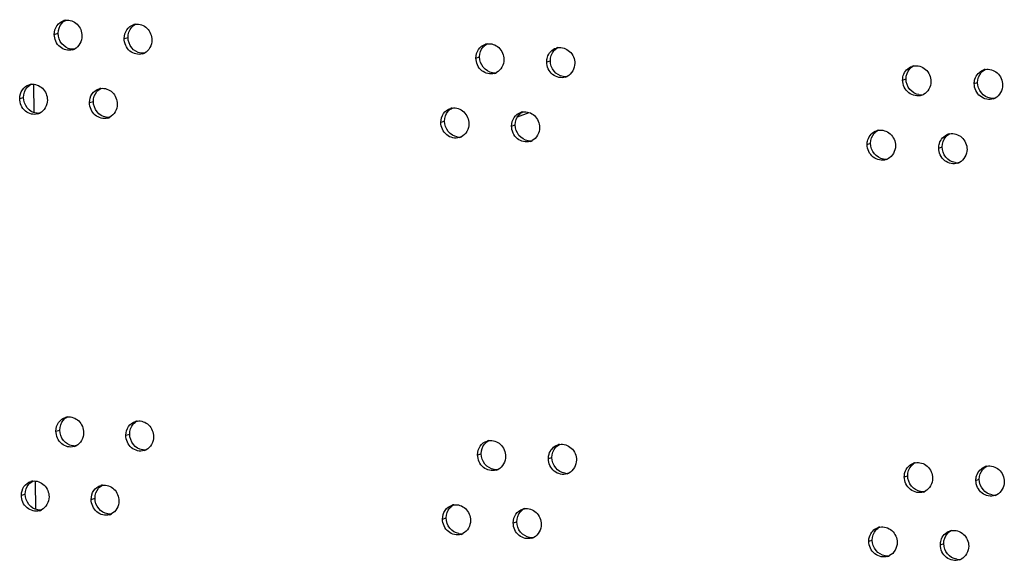
# Model space of a CAD drawing. Units: millimetres. Extents: x 0 to 420, y 0 to 297.
# Drawn here: x 98 to 101, y 258 to 260 of the extents above; entities that cross this region are included whole.
import ezdxf

# ---------------------------------------------------------------- set-up
doc = ezdxf.new("R2010")
doc.units = ezdxf.units.MM
doc.header["$LTSCALE"] = 23.1
doc.layers.get('0').update_dxf_attribs({"linetype": 'CONTINUOUS'})

msp = doc.modelspace()

# ---------------------------------------------------------------- linework, layer by layer
at = {"color": 9, "linetype": 'CONTINUOUS'}
for p, q in [((97.80073, 259.763787), (97.813434, 259.767466)), ((98.029796, 259.750522), (98.042376, 259.754208)), ((99.182325, 259.686341), (99.194277, 259.690062)), ((99.414237, 259.673935), (99.426062, 259.677663)), ((100.580549, 259.614072), (100.591739, 259.617833)), ((100.815129, 259.602535), (100.82619, 259.606302)), ((97.687286, 259.553758), (97.700053, 259.557433)), ((97.916108, 259.540422), (97.92875, 259.544105)), ((99.067449, 259.475883), (99.079463, 259.479601)), ((99.299129, 259.463406), (99.311018, 259.46713)), ((100.464327, 259.403181), (100.47558, 259.406938)), ((100.698691, 259.391571), (100.709817, 259.395334)), ((97.806164, 258.463506), (97.818869, 258.467184)), ((98.035231, 258.450241), (98.047811, 258.453927)), ((99.18776, 258.38606), (99.199712, 258.389781)), ((99.419671, 258.373654), (99.431497, 258.377382)), ((100.585984, 258.313791), (100.597173, 258.317551)), ((100.820564, 258.302253), (100.831625, 258.30602)), ((97.692721, 258.253476), (97.705488, 258.257152)), ((97.921542, 258.240141), (97.934185, 258.243823)), ((99.072883, 258.175602), (99.084898, 258.179319)), ((99.304564, 258.163124), (99.316453, 258.166848)), ((100.469762, 258.102899), (100.481015, 258.106657)), ((100.704126, 258.091289), (100.715251, 258.095053))]:
    msp.add_line(p, q, dxfattribs=at)
at = {"color": 3, "linetype": 'CONTINUOUS'}
for p, q in [((97.734289, 259.507541), (97.733901, 259.600354)), ((97.739724, 258.20726), (97.739336, 258.300073))]:
    msp.add_line(p, q, dxfattribs=at)
at = {"color": 7, "linetype": 'CONTINUOUS'}
msp.add_line((99.31818, 259.493388), (99.35669, 259.508128), dxfattribs=at)
at = {"color": 3, "linetype": 'CONTINUOUS'}
for centre, radius, start, end in [((97.8434, 259.770141), 0.040626, 97.531596, 106.163762), ((98.072581, 259.75674), 0.040789, 97.830919, 106.346307), ((99.225665, 259.691904), 0.041576, 99.299367, 107.310564), ((97.848839, 259.751675), 0.040124, 286.18937, 296.439812), ((98.077986, 259.738605), 0.040288, 286.373074, 296.494845), ((99.457684, 259.679374), 0.041727, 99.587689, 107.514437), ((99.230898, 259.675385), 0.041097, 287.344546, 296.774683), ((100.624521, 259.61892), 0.04245, 101.004469, 108.595185), ((100.859202, 259.607272), 0.042588, 101.283103, 108.824504), ((97.7299, 259.560181), 0.040544, 97.381199, 106.0737), ((99.462881, 259.663169), 0.041258, 287.550134, 296.831597), ((97.958835, 259.546708), 0.040708, 97.681501, 106.254627), ((100.629531, 259.604251), 0.042052, 288.640572, 297.121036), ((100.864174, 259.592902), 0.042209, 288.871998, 297.17992), ((97.735355, 259.541549), 0.040042, 286.098762, 296.412414), ((99.110734, 259.48151), 0.041499, 99.154556, 107.210066), ((99.342523, 259.468906), 0.041651, 99.443743, 107.412017), ((97.964258, 259.528407), 0.040206, 286.280803, 296.46729), ((100.508247, 259.408085), 0.042381, 100.864581, 108.482247), ((100.742713, 259.396363), 0.04252, 101.143975, 108.709265), ((99.115984, 259.464831), 0.041017, 287.243222, 296.746346), ((99.347738, 259.452544), 0.041178, 287.446845, 296.8031), ((100.513277, 259.393266), 0.041973, 288.526596, 297.091721), ((100.747705, 259.381843), 0.042131, 288.7557, 297.150436), ((97.848835, 258.46986), 0.040626, 97.531596, 106.163762), ((98.078016, 258.456458), 0.040789, 97.830919, 106.346307), ((97.854274, 258.451394), 0.040124, 286.18937, 296.439812), ((99.2311, 258.391623), 0.041576, 99.299367, 107.310564), ((99.463119, 258.379092), 0.041727, 99.587689, 107.514437), ((98.083421, 258.438323), 0.040288, 286.373074, 296.494845), ((100.629955, 258.318639), 0.04245, 101.004469, 108.595185), ((100.864637, 258.30699), 0.042588, 101.283103, 108.824504), ((99.236333, 258.375103), 0.041097, 287.344546, 296.774683), ((99.468316, 258.362887), 0.041258, 287.550134, 296.831597), ((97.735334, 258.2599), 0.040544, 97.381199, 106.0737), ((97.96427, 258.246426), 0.040708, 97.681501, 106.254627), ((100.634966, 258.30397), 0.042052, 288.640572, 297.121036), ((100.869609, 258.29262), 0.042209, 288.871998, 297.17992), ((99.116168, 258.181228), 0.041499, 99.154556, 107.210066), ((99.347958, 258.168625), 0.041651, 99.443743, 107.412017), ((97.74079, 258.241267), 0.040042, 286.098762, 296.412414), ((97.969693, 258.228126), 0.040206, 286.280803, 296.46729), ((100.513682, 258.107804), 0.042381, 100.864581, 108.482247), ((99.121419, 258.16455), 0.041017, 287.243222, 296.746346), ((99.353173, 258.152262), 0.041178, 287.446845, 296.8031), ((100.748148, 258.096081), 0.04252, 101.143975, 108.709265), ((100.518712, 258.092984), 0.041973, 288.526596, 297.091721), ((100.75314, 258.081562), 0.042131, 288.7557, 297.150436)]:
    msp.add_arc(centre, radius, start, end, dxfattribs=at)
at = {"color": 7, "linetype": 'CONTINUOUS'}
for centre, radius, start, end in [((99.242612, 259.680414), 0.042431, 261.184821, 270.875173), ((99.242608, 259.679962), 0.041979, 270.890754, 279.347364), ((99.474464, 259.668182), 0.042568, 261.234968, 271.297046), ((99.474463, 259.667753), 0.04214, 271.311756, 279.63588), ((100.640462, 259.60922), 0.043286, 261.485393, 272.858532), ((100.640472, 259.608859), 0.042925, 272.869019, 281.053138), ((100.874976, 259.597872), 0.04344, 261.535921, 272.889136), ((100.874986, 259.597515), 0.043083, 272.898901, 281.331543), ((99.127765, 259.46987), 0.042363, 261.159678, 270.664608), ((99.127759, 259.469405), 0.041899, 270.680606, 279.202459), ((99.359387, 259.457565), 0.0425, 261.209917, 271.085983), ((99.359384, 259.457125), 0.04206, 271.101134, 279.491836), ((100.524272, 259.398233), 0.043209, 261.460018, 272.84323), ((100.524282, 259.39787), 0.042846, 272.854076, 280.913359), ((100.758571, 259.386813), 0.043363, 261.510694, 272.873834), ((100.758582, 259.386454), 0.043004, 272.883961, 281.192531), ((99.248047, 258.380133), 0.042431, 261.184821, 270.875173), ((99.248043, 258.379681), 0.041979, 270.890754, 279.347364), ((99.479899, 258.3679), 0.042568, 261.234968, 271.297046), ((99.479897, 258.367472), 0.04214, 271.311756, 279.63588), ((100.645897, 258.308938), 0.043286, 261.485393, 272.858532), ((100.645907, 258.308577), 0.042925, 272.869019, 281.053138), ((100.880411, 258.29759), 0.04344, 261.535921, 272.889136), ((100.880421, 258.297233), 0.043083, 272.898901, 281.331543), ((99.1332, 258.169588), 0.042363, 261.159678, 270.664608), ((99.133194, 258.169123), 0.041899, 270.680606, 279.202459), ((99.364821, 258.157283), 0.0425, 261.209917, 271.085983), ((99.364819, 258.156844), 0.04206, 271.101134, 279.491836), ((100.529707, 258.097951), 0.043209, 261.460018, 272.84323), ((100.529717, 258.097588), 0.042846, 272.854076, 280.913359), ((100.764006, 258.086531), 0.043363, 261.510694, 272.873834), ((100.764016, 258.086172), 0.043004, 272.883961, 281.192531)]:
    msp.add_arc(centre, radius, start, end, dxfattribs=at)
at = {"color": 3, "linetype": 'CONTINUOUS'}
for points, knots in [([(97.80073, 259.763787), (97.800688, 259.773784), (97.806103, 259.793858), (97.823066, 259.806544), (97.832091, 259.809161)], [0, 0, 0, 0, 0.5154824, 1, 1, 1, 1]), ([(97.838075, 259.810417), (97.851038, 259.812132), (97.880417, 259.800995), (97.891332, 259.772566), (97.891391, 259.758517)], [0, 0, 0, 0, 0.4820592, 1, 1, 1, 1]), ([(98.029796, 259.750522), (98.029754, 259.760502), (98.035171, 259.780549), (98.052088, 259.793235), (98.061101, 259.79588)], [0, 0, 0, 0, 0.51512909, 1, 1, 1, 1]), ([(98.067023, 259.797148), (98.080026, 259.798939), (98.109572, 259.787919), (98.120591, 259.759392), (98.12065, 259.745308)], [0, 0, 0, 0, 0.48238181, 1, 1, 1, 1]), ([(97.860027, 259.713142), (97.846692, 259.709269), (97.813346, 259.717969), (97.800792, 259.748732), (97.80073, 259.763787)], [0, 0, 0, 0, 0.47978554, 1, 1, 1, 1]), ([(98.089343, 259.69995), (98.07598, 259.696023), (98.042515, 259.704608), (98.029859, 259.735444), (98.029796, 259.750522)], [0, 0, 0, 0, 0.48017814, 1, 1, 1, 1]), ([(99.182325, 259.686341), (99.182284, 259.696225), (99.18769, 259.716118), (99.204352, 259.728808), (99.213294, 259.731597)], [0, 0, 0, 0, 0.51343012, 1, 1, 1, 1]), ([(99.218946, 259.732934), (99.232139, 259.735096), (99.262509, 259.724673), (99.274057, 259.695665), (99.274116, 259.681411)], [0, 0, 0, 0, 0.48397404, 1, 1, 1, 1]), ([(99.414237, 259.673935), (99.414215, 259.67899), (99.416516, 259.697914), (99.431866, 259.714979), (99.445126, 259.719166)], [0, 0, 0, 0, 0.26657918, 1, 1, 1, 1]), ([(99.450734, 259.720518), (99.463963, 259.722755), (99.494495, 259.712453), (99.506149, 259.68335), (99.506209, 259.669062)], [0, 0, 0, 0, 0.48428787, 1, 1, 1, 1]), ([(99.24315, 259.636156), (99.229645, 259.631938), (99.195569, 259.639927), (99.182389, 259.671142), (99.182325, 259.686341)], [0, 0, 0, 0, 0.4820786, 1, 1, 1, 1]), ([(99.475322, 259.623832), (99.46179, 259.619552), (99.427588, 259.627418), (99.4143, 259.658711), (99.414237, 259.673935)], [0, 0, 0, 0, 0.48244626, 1, 1, 1, 1]), ([(100.616417, 259.66059), (100.629824, 259.6632), (100.66115, 259.653513), (100.67334, 259.62394), (100.673401, 259.609486)], [0, 0, 0, 0, 0.48583073, 1, 1, 1, 1]), ([(100.580549, 259.614072), (100.580528, 259.619061), (100.582823, 259.637841), (100.597886, 259.654745), (100.610984, 259.659155)], [0, 0, 0, 0, 0.26521726, 1, 1, 1, 1]), ([(100.815129, 259.602535), (100.815108, 259.607509), (100.8174, 259.626257), (100.832398, 259.643126), (100.84546, 259.647582)], [0, 0, 0, 0, 0.26495212, 1, 1, 1, 1]), ([(100.850869, 259.649037), (100.86431, 259.651721), (100.895792, 259.642158), (100.90809, 259.612493), (100.90815, 259.598006)], [0, 0, 0, 0, 0.48613366, 1, 1, 1, 1]), ([(97.687286, 259.553758), (97.687244, 259.563764), (97.692659, 259.58385), (97.709644, 259.596536), (97.718674, 259.59914)], [0, 0, 0, 0, 0.51566076, 1, 1, 1, 1]), ([(97.724691, 259.600389), (97.737634, 259.602067), (97.766928, 259.590872), (97.777791, 259.562491), (97.77785, 259.548459)], [0, 0, 0, 0, 0.48189742, 1, 1, 1, 1]), ([(100.642972, 259.564406), (100.629308, 259.559798), (100.594456, 259.567016), (100.580613, 259.598713), (100.580549, 259.614072)], [0, 0, 0, 0, 0.4842229, 1, 1, 1, 1]), ([(100.877827, 259.552961), (100.864137, 259.548283), (100.82915, 259.555367), (100.815193, 259.587147), (100.815129, 259.602535)], [0, 0, 0, 0, 0.48456596, 1, 1, 1, 1]), ([(97.916108, 259.540422), (97.916066, 259.55041), (97.921482, 259.570471), (97.938422, 259.583157), (97.947441, 259.585788)], [0, 0, 0, 0, 0.51530518, 1, 1, 1, 1]), ([(97.953394, 259.58705), (97.966377, 259.588803), (97.995839, 259.577725), (98.006807, 259.549246), (98.006865, 259.53518)], [0, 0, 0, 0, 0.48222066, 1, 1, 1, 1]), ([(97.746458, 259.503077), (97.733138, 259.499231), (97.699851, 259.507988), (97.687349, 259.538714), (97.687286, 259.553758)], [0, 0, 0, 0, 0.47958767, 1, 1, 1, 1]), ([(97.97553, 259.489813), (97.96218, 259.485913), (97.928775, 259.494556), (97.916171, 259.525355), (97.916108, 259.540422)], [0, 0, 0, 0, 0.47998236, 1, 1, 1, 1]), ([(99.067449, 259.475883), (99.067407, 259.485777), (99.072816, 259.505687), (99.089505, 259.518377), (99.098455, 259.521151)], [0, 0, 0, 0, 0.51359498, 1, 1, 1, 1]), ([(99.104131, 259.52248), (99.117305, 259.524605), (99.147594, 259.514122), (99.159089, 259.485162), (99.159148, 259.470924)], [0, 0, 0, 0, 0.48381651, 1, 1, 1, 1]), ([(99.299129, 259.463406), (99.299088, 259.473278), (99.304492, 259.493155), (99.321126, 259.505846), (99.330059, 259.508649)], [0, 0, 0, 0, 0.51326636, 1, 1, 1, 1]), ([(99.335689, 259.509993), (99.3489, 259.512193), (99.379351, 259.50183), (99.390952, 259.472775), (99.391011, 259.458504)], [0, 0, 0, 0, 0.48413116, 1, 1, 1, 1]), ([(99.128143, 259.425657), (99.114653, 259.42147), (99.080638, 259.429521), (99.067512, 259.460697), (99.067449, 259.475883)], [0, 0, 0, 0, 0.48189322, 1, 1, 1, 1]), ([(99.360084, 259.413261), (99.346566, 259.409012), (99.312426, 259.41694), (99.299193, 259.448193), (99.299129, 259.463406)], [0, 0, 0, 0, 0.48226294, 1, 1, 1, 1]), ([(100.464327, 259.403181), (100.464306, 259.408176), (100.466601, 259.426973), (100.481696, 259.443893), (100.494812, 259.44828)], [0, 0, 0, 0, 0.26535072, 1, 1, 1, 1]), ([(100.500259, 259.449706), (100.513648, 259.452278), (100.544896, 259.442529), (100.557032, 259.413004), (100.557093, 259.398565)], [0, 0, 0, 0, 0.48567853, 1, 1, 1, 1]), ([(100.698691, 259.391571), (100.69867, 259.396552), (100.700963, 259.415316), (100.715994, 259.432203), (100.729074, 259.436636)], [0, 0, 0, 0, 0.26508439, 1, 1, 1, 1]), ([(100.734495, 259.438081), (100.747919, 259.440727), (100.779324, 259.431102), (100.791567, 259.401484), (100.791628, 259.387013)], [0, 0, 0, 0, 0.48598244, 1, 1, 1, 1]), ([(100.526614, 259.353468), (100.512963, 259.348895), (100.478177, 259.35618), (100.464391, 259.387835), (100.464327, 259.403181)], [0, 0, 0, 0, 0.48404984, 1, 1, 1, 1]), ([(100.761251, 259.34195), (100.747575, 259.337307), (100.712655, 259.344459), (100.698755, 259.376197), (100.698691, 259.391571)], [0, 0, 0, 0, 0.48439494, 1, 1, 1, 1]), ([(97.806164, 258.463506), (97.806123, 258.473503), (97.811538, 258.493576), (97.828501, 258.506262), (97.837526, 258.50888)], [0, 0, 0, 0, 0.5154824, 1, 1, 1, 1]), ([(97.84351, 258.510135), (97.856473, 258.511851), (97.885851, 258.500714), (97.896767, 258.472284), (97.896825, 258.458235)], [0, 0, 0, 0, 0.4820592, 1, 1, 1, 1]), ([(98.035231, 258.450241), (98.035189, 258.46022), (98.040606, 258.480267), (98.057523, 258.492953), (98.066536, 258.495598)], [0, 0, 0, 0, 0.51512909, 1, 1, 1, 1]), ([(98.072458, 258.496867), (98.08546, 258.498657), (98.115006, 258.487637), (98.126026, 258.45911), (98.126085, 258.445027)], [0, 0, 0, 0, 0.48238181, 1, 1, 1, 1]), ([(97.865461, 258.41286), (97.852127, 258.408987), (97.81878, 258.417688), (97.806227, 258.44845), (97.806164, 258.463506)], [0, 0, 0, 0, 0.47978554, 1, 1, 1, 1]), ([(98.094778, 258.399669), (98.081415, 258.395741), (98.047949, 258.404326), (98.035294, 258.435162), (98.035231, 258.450241)], [0, 0, 0, 0, 0.48017814, 1, 1, 1, 1]), ([(99.18776, 258.38606), (99.187719, 258.395943), (99.193125, 258.415837), (99.209787, 258.428527), (99.218729, 258.431315)], [0, 0, 0, 0, 0.51343012, 1, 1, 1, 1]), ([(99.224381, 258.432652), (99.237574, 258.434814), (99.267944, 258.424392), (99.279492, 258.395383), (99.279551, 258.381129)], [0, 0, 0, 0, 0.48397404, 1, 1, 1, 1]), ([(99.419671, 258.373654), (99.41965, 258.378708), (99.421951, 258.397632), (99.437301, 258.414698), (99.450561, 258.418885)], [0, 0, 0, 0, 0.26657918, 1, 1, 1, 1]), ([(99.456169, 258.420236), (99.469398, 258.422473), (99.49993, 258.412172), (99.511584, 258.383068), (99.511644, 258.36878)], [0, 0, 0, 0, 0.48428787, 1, 1, 1, 1]), ([(99.248584, 258.335874), (99.23508, 258.331656), (99.201003, 258.339646), (99.187824, 258.37086), (99.18776, 258.38606)], [0, 0, 0, 0, 0.4820786, 1, 1, 1, 1]), ([(99.480756, 258.32355), (99.467225, 258.319271), (99.433022, 258.327136), (99.419735, 258.358429), (99.419671, 258.373654)], [0, 0, 0, 0, 0.48244626, 1, 1, 1, 1]), ([(100.585984, 258.313791), (100.585963, 258.318779), (100.588257, 258.33756), (100.60332, 258.354464), (100.616419, 258.358873)], [0, 0, 0, 0, 0.26521726, 1, 1, 1, 1]), ([(100.621852, 258.360309), (100.635259, 258.362918), (100.666585, 258.353231), (100.678775, 258.323659), (100.678835, 258.309204)], [0, 0, 0, 0, 0.48583073, 1, 1, 1, 1]), ([(100.820564, 258.302253), (100.820543, 258.307228), (100.822834, 258.325975), (100.837833, 258.342845), (100.850895, 258.3473)], [0, 0, 0, 0, 0.26495212, 1, 1, 1, 1]), ([(100.856304, 258.348755), (100.869744, 258.351439), (100.901227, 258.341876), (100.913524, 258.312212), (100.913585, 258.297724)], [0, 0, 0, 0, 0.48613366, 1, 1, 1, 1]), ([(100.648407, 258.264124), (100.634743, 258.259516), (100.599891, 258.266735), (100.586048, 258.298431), (100.585984, 258.313791)], [0, 0, 0, 0, 0.4842229, 1, 1, 1, 1]), ([(97.692721, 258.253476), (97.692679, 258.263482), (97.698094, 258.283569), (97.715079, 258.296254), (97.724109, 258.298858)], [0, 0, 0, 0, 0.51566076, 1, 1, 1, 1]), ([(97.730126, 258.300107), (97.743069, 258.301786), (97.772363, 258.29059), (97.783226, 258.262209), (97.783284, 258.248178)], [0, 0, 0, 0, 0.48189742, 1, 1, 1, 1]), ([(97.921542, 258.240141), (97.921501, 258.250129), (97.926917, 258.270189), (97.943857, 258.282875), (97.952876, 258.285506)], [0, 0, 0, 0, 0.51530518, 1, 1, 1, 1]), ([(97.958829, 258.286768), (97.971812, 258.288521), (98.001274, 258.277443), (98.012241, 258.248965), (98.0123, 258.234898)], [0, 0, 0, 0, 0.48222066, 1, 1, 1, 1]), ([(100.883261, 258.25268), (100.869572, 258.248002), (100.834585, 258.255085), (100.820628, 258.286865), (100.820564, 258.302253)], [0, 0, 0, 0, 0.48456596, 1, 1, 1, 1]), ([(97.751893, 258.202795), (97.738573, 258.198949), (97.705286, 258.207706), (97.692784, 258.238432), (97.692721, 258.253476)], [0, 0, 0, 0, 0.47958767, 1, 1, 1, 1]), ([(97.980964, 258.189532), (97.967615, 258.185631), (97.934209, 258.194275), (97.921605, 258.225074), (97.921542, 258.240141)], [0, 0, 0, 0, 0.47998236, 1, 1, 1, 1]), ([(99.072883, 258.175602), (99.072842, 258.185495), (99.07825, 258.205406), (99.09494, 258.218095), (99.10389, 258.220869)], [0, 0, 0, 0, 0.51359498, 1, 1, 1, 1]), ([(99.109566, 258.222199), (99.12274, 258.224324), (99.153029, 258.213841), (99.164523, 258.18488), (99.164583, 258.170643)], [0, 0, 0, 0, 0.48381651, 1, 1, 1, 1]), ([(99.341123, 258.209711), (99.354335, 258.211911), (99.384786, 258.201549), (99.396387, 258.172493), (99.396446, 258.158222)], [0, 0, 0, 0, 0.48413116, 1, 1, 1, 1]), ([(99.304564, 258.163124), (99.304523, 258.172997), (99.309927, 258.192873), (99.326561, 258.205564), (99.335494, 258.208367)], [0, 0, 0, 0, 0.51326636, 1, 1, 1, 1]), ([(99.133578, 258.125376), (99.120087, 258.121188), (99.086073, 258.129239), (99.072947, 258.160415), (99.072883, 258.175602)], [0, 0, 0, 0, 0.48189322, 1, 1, 1, 1]), ([(99.365519, 258.112979), (99.352001, 258.10873), (99.317861, 258.116658), (99.304628, 258.147912), (99.304564, 258.163124)], [0, 0, 0, 0, 0.48226294, 1, 1, 1, 1]), ([(100.469762, 258.102899), (100.469741, 258.107895), (100.472036, 258.126691), (100.487131, 258.143612), (100.500247, 258.147998)], [0, 0, 0, 0, 0.26535072, 1, 1, 1, 1]), ([(100.505694, 258.149425), (100.519083, 258.151997), (100.550331, 258.142248), (100.562467, 258.112722), (100.562528, 258.098284)], [0, 0, 0, 0, 0.48567853, 1, 1, 1, 1]), ([(100.704126, 258.091289), (100.704105, 258.096271), (100.706398, 258.115035), (100.721429, 258.131922), (100.734509, 258.136354)], [0, 0, 0, 0, 0.26508439, 1, 1, 1, 1]), ([(100.73993, 258.137799), (100.753354, 258.140446), (100.784758, 258.130821), (100.797002, 258.101202), (100.797063, 258.086731)], [0, 0, 0, 0, 0.48598244, 1, 1, 1, 1]), ([(100.532049, 258.053187), (100.518398, 258.048613), (100.483612, 258.055899), (100.469826, 258.087554), (100.469762, 258.102899)], [0, 0, 0, 0, 0.48404984, 1, 1, 1, 1]), ([(100.766686, 258.041669), (100.753009, 258.037026), (100.71809, 258.044177), (100.70419, 258.075915), (100.704126, 258.091289)], [0, 0, 0, 0, 0.48439494, 1, 1, 1, 1])]:
    msp.add_open_spline(points, degree=3, knots=knots, dxfattribs=at)
at = {"color": 7, "linetype": 'CONTINUOUS'}
for points in [[(97.813434, 259.767466), (97.813386, 259.779029), (97.817509, 259.791411), (97.825096, 259.800138)], [(97.825096, 259.800138), (97.828753, 259.804344), (97.833328, 259.807904), (97.838335, 259.810352)], [(98.054063, 259.786888), (98.057729, 259.791098), (98.062314, 259.794659), (98.067331, 259.79711)], [(98.042376, 259.754208), (98.042328, 259.765777), (98.046466, 259.778163), (98.054063, 259.786888)], [(99.206086, 259.722778), (99.20967, 259.726863), (99.214109, 259.730333), (99.218961, 259.73278)], [(97.866728, 259.715566), (97.862771, 259.715039), (97.858695, 259.715103), (97.854754, 259.715733)], [(98.095981, 259.702368), (98.091954, 259.701811), (98.087799, 259.701863), (98.083784, 259.702502)], [(99.194277, 259.690062), (99.194229, 259.701656), (99.198439, 259.714063), (99.206086, 259.722778)], [(99.426062, 259.677663), (99.426013, 259.689262), (99.430238, 259.701673), (99.437894, 259.710387)], [(99.437894, 259.710387), (99.441475, 259.714462), (99.445905, 259.717924), (99.450747, 259.720372)], [(100.591739, 259.617833), (100.59169, 259.629457), (100.595984, 259.641888), (100.603686, 259.650594)], [(100.603686, 259.650594), (100.607248, 259.65462), (100.611632, 259.658045), (100.616418, 259.660495)], [(100.82619, 259.606302), (100.826142, 259.61793), (100.830449, 259.630365), (100.83816, 259.63907)], [(100.83816, 259.63907), (100.841718, 259.643087), (100.846092, 259.646504), (100.850866, 259.648954)], [(97.711702, 259.590101), (97.715354, 259.594306), (97.719924, 259.597864), (97.724927, 259.600311)], [(97.700053, 259.557433), (97.700005, 259.568994), (97.70412, 259.581373), (97.711702, 259.590101)], [(97.92875, 259.544105), (97.928702, 259.555671), (97.932832, 259.568054), (97.940424, 259.57678)], [(97.940424, 259.57678), (97.944086, 259.580989), (97.948666, 259.584549), (97.953678, 259.586998)], [(97.75319, 259.505503), (97.749269, 259.504992), (97.745233, 259.505061), (97.741329, 259.505688)], [(99.079463, 259.479601), (99.079415, 259.491192), (99.083619, 259.503597), (99.09126, 259.512313)], [(99.09126, 259.512313), (99.094846, 259.516403), (99.099289, 259.519876), (99.104147, 259.522323)], [(99.322839, 259.49985), (99.326421, 259.50393), (99.330856, 259.507395), (99.335703, 259.509843)], [(97.982199, 259.492234), (97.978207, 259.491692), (97.974092, 259.49175), (97.970114, 259.492385)], [(99.311018, 259.46713), (99.310969, 259.478726), (99.315187, 259.491136), (99.322839, 259.49985)], [(100.47558, 259.406938), (100.475532, 259.418559), (100.479819, 259.430989), (100.487516, 259.439695)], [(100.487516, 259.439695), (100.491081, 259.443727), (100.49547, 259.447155), (100.500261, 259.449605)], [(100.721775, 259.428099), (100.725335, 259.432121), (100.729715, 259.435541), (100.734494, 259.437992)], [(100.709817, 259.395334), (100.709768, 259.40696), (100.714069, 259.419394), (100.721775, 259.428099)], [(97.830531, 258.499856), (97.834188, 258.504063), (97.838763, 258.507622), (97.84377, 258.51007)], [(97.818869, 258.467184), (97.818821, 258.478748), (97.822944, 258.491129), (97.830531, 258.499856)], [(98.047811, 258.453927), (98.047763, 258.465495), (98.051901, 258.477881), (98.059498, 258.486606)], [(98.059498, 258.486606), (98.063164, 258.490816), (98.067749, 258.494378), (98.072766, 258.496828)], [(97.872162, 258.415284), (97.868206, 258.414757), (97.86413, 258.414821), (97.860189, 258.415452)], [(99.199712, 258.389781), (99.199663, 258.401375), (99.203874, 258.413782), (99.211521, 258.422497)], [(99.211521, 258.422497), (99.215105, 258.426582), (99.219544, 258.430051), (99.224396, 258.432498)], [(99.431497, 258.377382), (99.431448, 258.388981), (99.435673, 258.401392), (99.443329, 258.410105)], [(99.443329, 258.410105), (99.44691, 258.414181), (99.45134, 258.417642), (99.456182, 258.42009)], [(98.101416, 258.402087), (98.097388, 258.401529), (98.093234, 258.401581), (98.089218, 258.40222)], [(100.597173, 258.317551), (100.597125, 258.329175), (100.601419, 258.341606), (100.609121, 258.350312)], [(100.609121, 258.350312), (100.612683, 258.354339), (100.617067, 258.357763), (100.621853, 258.360213)], [(100.831625, 258.30602), (100.831577, 258.317649), (100.835884, 258.330084), (100.843595, 258.338788)], [(100.843595, 258.338788), (100.847153, 258.342805), (100.851527, 258.346222), (100.856301, 258.348672)], [(97.705488, 258.257152), (97.70544, 258.268712), (97.709555, 258.281092), (97.717137, 258.28982)], [(97.717137, 258.28982), (97.720789, 258.294024), (97.725359, 258.297583), (97.730362, 258.30003)], [(97.934185, 258.243823), (97.934137, 258.255389), (97.938267, 258.267773), (97.945859, 258.276498)], [(97.945859, 258.276498), (97.949521, 258.280707), (97.954101, 258.284267), (97.959113, 258.286717)], [(99.084898, 258.179319), (99.08485, 258.190911), (99.089053, 258.203316), (99.096695, 258.212032)], [(99.096695, 258.212032), (99.100281, 258.216121), (99.104724, 258.219594), (99.109582, 258.222041)], [(99.328273, 258.199568), (99.331856, 258.203648), (99.33629, 258.207114), (99.341137, 258.209561)], [(97.758625, 258.205222), (97.754704, 258.20471), (97.750668, 258.20478), (97.746763, 258.205406)], [(97.987634, 258.191953), (97.983642, 258.19141), (97.979527, 258.191468), (97.975549, 258.192103)], [(99.316453, 258.166848), (99.316404, 258.178445), (99.320622, 258.190854), (99.328273, 258.199568)], [(100.492951, 258.139414), (100.496516, 258.143445), (100.500905, 258.146874), (100.505696, 258.149323)], [(100.481015, 258.106657), (100.480967, 258.118278), (100.485254, 258.130707), (100.492951, 258.139414)], [(100.715251, 258.095053), (100.715203, 258.106679), (100.719503, 258.119112), (100.72721, 258.127817)], [(100.72721, 258.127817), (100.73077, 258.131839), (100.735149, 258.13526), (100.739929, 258.13771)]]:
    msp.add_open_spline(points, degree=3, dxfattribs=at)
for points, knots in [([(97.854754, 259.715733), (97.843476, 259.717538), (97.821515, 259.731297), (97.813485, 259.75543), (97.813434, 259.767466)], [0, 0, 0, 0, 0.48689238, 1, 1, 1, 1]), ([(98.083784, 259.702502), (98.07249, 259.704298), (98.050489, 259.718021), (98.042426, 259.742172), (98.042376, 259.754208)], [0, 0, 0, 0, 0.48720434, 1, 1, 1, 1]), ([(99.23611, 259.638484), (99.224738, 259.64024), (99.202545, 259.653791), (99.194327, 259.678024), (99.194277, 259.690062)], [0, 0, 0, 0, 0.48871345, 1, 1, 1, 1]), ([(99.467977, 259.626111), (99.456589, 259.627858), (99.43436, 259.641376), (99.426112, 259.665624), (99.426062, 259.677663)], [0, 0, 0, 0, 0.48900514, 1, 1, 1, 1]), ([(100.634053, 259.56641), (100.622592, 259.568117), (100.600184, 259.581469), (100.591789, 259.605793), (100.591739, 259.617833)], [0, 0, 0, 0, 0.49041297, 1, 1, 1, 1]), ([(100.868582, 259.554905), (100.857107, 259.556604), (100.834664, 259.569923), (100.826241, 259.594261), (100.82619, 259.606302)], [0, 0, 0, 0, 0.49068442, 1, 1, 1, 1]), ([(97.741329, 259.505688), (97.730059, 259.507497), (97.708118, 259.521273), (97.700103, 259.545397), (97.700053, 259.557433)], [0, 0, 0, 0, 0.48673514, 1, 1, 1, 1]), ([(97.970114, 259.492385), (97.958828, 259.494186), (97.936847, 259.507926), (97.9288, 259.532068), (97.92875, 259.544105)], [0, 0, 0, 0, 0.48704878, 1, 1, 1, 1]), ([(99.121255, 259.42801), (99.10989, 259.42977), (99.087716, 259.443338), (99.079514, 259.467563), (99.079463, 259.479601)], [0, 0, 0, 0, 0.48856634, 1, 1, 1, 1]), ([(99.352892, 259.415565), (99.341512, 259.417316), (99.319301, 259.43085), (99.311068, 259.455091), (99.311018, 259.46713)], [0, 0, 0, 0, 0.48885972, 1, 1, 1, 1]), ([(100.517856, 259.355503), (100.506402, 259.357213), (100.484011, 259.370581), (100.475631, 259.394898), (100.47558, 259.406938)], [0, 0, 0, 0, 0.49027599, 1, 1, 1, 1]), ([(100.75217, 259.343925), (100.740702, 259.345627), (100.718276, 259.358963), (100.709867, 259.383294), (100.709817, 259.395334)], [0, 0, 0, 0, 0.49054912, 1, 1, 1, 1]), ([(97.860189, 258.415452), (97.848911, 258.417257), (97.82695, 258.431015), (97.81892, 258.455148), (97.818869, 258.467184)], [0, 0, 0, 0, 0.48689238, 1, 1, 1, 1]), ([(98.089218, 258.40222), (98.077925, 258.404017), (98.055924, 258.41774), (98.047861, 258.44189), (98.047811, 258.453927)], [0, 0, 0, 0, 0.48720434, 1, 1, 1, 1]), ([(99.241545, 258.338202), (99.230172, 258.339958), (99.20798, 258.353509), (99.199762, 258.377742), (99.199712, 258.389781)], [0, 0, 0, 0, 0.48871345, 1, 1, 1, 1]), ([(99.473412, 258.325829), (99.462024, 258.327577), (99.439795, 258.341094), (99.431547, 258.365343), (99.431497, 258.377382)], [0, 0, 0, 0, 0.48900514, 1, 1, 1, 1]), ([(100.639488, 258.266129), (100.628027, 258.267836), (100.605619, 258.281187), (100.597224, 258.305511), (100.597173, 258.317551)], [0, 0, 0, 0, 0.49041297, 1, 1, 1, 1]), ([(100.874017, 258.254624), (100.862542, 258.256322), (100.840099, 258.269641), (100.831676, 258.29398), (100.831625, 258.30602)], [0, 0, 0, 0, 0.49068442, 1, 1, 1, 1]), ([(97.746763, 258.205406), (97.735494, 258.207215), (97.713553, 258.220991), (97.705538, 258.245116), (97.705488, 258.257152)], [0, 0, 0, 0, 0.48673514, 1, 1, 1, 1]), ([(97.975549, 258.192103), (97.964263, 258.193904), (97.942282, 258.207645), (97.934235, 258.231787), (97.934185, 258.243823)], [0, 0, 0, 0, 0.48704878, 1, 1, 1, 1]), ([(99.12669, 258.127728), (99.115325, 258.129488), (99.093151, 258.143056), (99.084949, 258.167281), (99.084898, 258.179319)], [0, 0, 0, 0, 0.48856634, 1, 1, 1, 1]), ([(99.358327, 258.115283), (99.346947, 258.117035), (99.324736, 258.130569), (99.316503, 258.15481), (99.316453, 258.166848)], [0, 0, 0, 0, 0.48885972, 1, 1, 1, 1]), ([(100.523291, 258.055221), (100.511837, 258.056932), (100.489446, 258.0703), (100.481066, 258.094617), (100.481015, 258.106657)], [0, 0, 0, 0, 0.49027599, 1, 1, 1, 1]), ([(100.757605, 258.043643), (100.746137, 258.045346), (100.723711, 258.058681), (100.715302, 258.083013), (100.715251, 258.095053)], [0, 0, 0, 0, 0.49054912, 1, 1, 1, 1])]:
    msp.add_open_spline(points, degree=3, knots=knots, dxfattribs=at)
at = {"color": 3, "linetype": 'CONTINUOUS'}
for points in [[(97.891391, 259.758517), (97.891459, 259.742056), (97.881446, 259.723072), (97.866705, 259.715748)], [(98.12065, 259.745308), (98.120719, 259.72885), (98.110693, 259.709885), (98.09596, 259.702548)], [(99.274116, 259.681411), (99.274185, 259.664962), (99.264099, 259.646098), (99.249411, 259.638693)], [(99.506209, 259.669062), (99.506278, 259.652616), (99.496182, 259.633772), (99.481503, 259.626353)], [(100.673401, 259.609486), (100.673469, 259.593054), (100.663329, 259.57431), (100.648701, 259.566823)], [(100.90815, 259.598006), (100.908219, 259.581577), (100.898071, 259.562853), (100.883454, 259.555353)], [(97.77785, 259.548459), (97.777918, 259.531998), (97.767912, 259.513004), (97.753167, 259.505686)], [(98.006865, 259.53518), (98.006934, 259.51872), (97.996914, 259.499746), (97.982177, 259.492415)], [(99.159148, 259.470924), (99.159217, 259.454474), (99.149136, 259.435601), (99.134444, 259.428202)], [(99.391011, 259.458504), (99.39108, 259.442056), (99.380989, 259.423202), (99.366306, 259.415791)], [(100.557093, 259.398565), (100.557161, 259.382132), (100.547025, 259.363378), (100.532392, 259.355898)], [(100.791628, 259.387013), (100.791696, 259.370582), (100.781552, 259.351849), (100.76693, 259.344355)], [(97.896825, 258.458235), (97.896894, 258.441775), (97.886881, 258.42279), (97.87214, 258.415466)], [(98.126085, 258.445027), (98.126154, 258.428568), (98.116128, 258.409604), (98.101395, 258.402266)], [(99.279551, 258.381129), (99.27962, 258.36468), (99.269534, 258.345817), (99.254846, 258.338412)], [(99.511644, 258.36878), (99.511713, 258.352334), (99.501616, 258.333491), (99.486938, 258.326072)], [(100.678835, 258.309204), (100.678904, 258.292772), (100.668764, 258.274028), (100.654136, 258.266542)], [(100.913585, 258.297724), (100.913654, 258.281296), (100.903506, 258.262572), (100.888889, 258.255072)], [(97.783284, 258.248178), (97.783353, 258.231717), (97.773347, 258.212722), (97.758602, 258.205405)], [(98.0123, 258.234898), (98.012369, 258.218439), (98.002349, 258.199464), (97.987612, 258.192133)], [(99.164583, 258.170643), (99.164652, 258.154193), (99.154571, 258.135319), (99.139879, 258.127921)], [(99.396446, 258.158222), (99.396515, 258.141774), (99.386424, 258.122921), (99.371741, 258.115509)], [(100.562528, 258.098284), (100.562596, 258.08185), (100.55246, 258.063097), (100.537827, 258.055617)], [(100.797063, 258.086731), (100.797131, 258.070301), (100.786987, 258.051567), (100.772365, 258.044074)]]:
    msp.add_open_spline(points, degree=3, dxfattribs=at)

doc.saveas('drawing.dxf')
